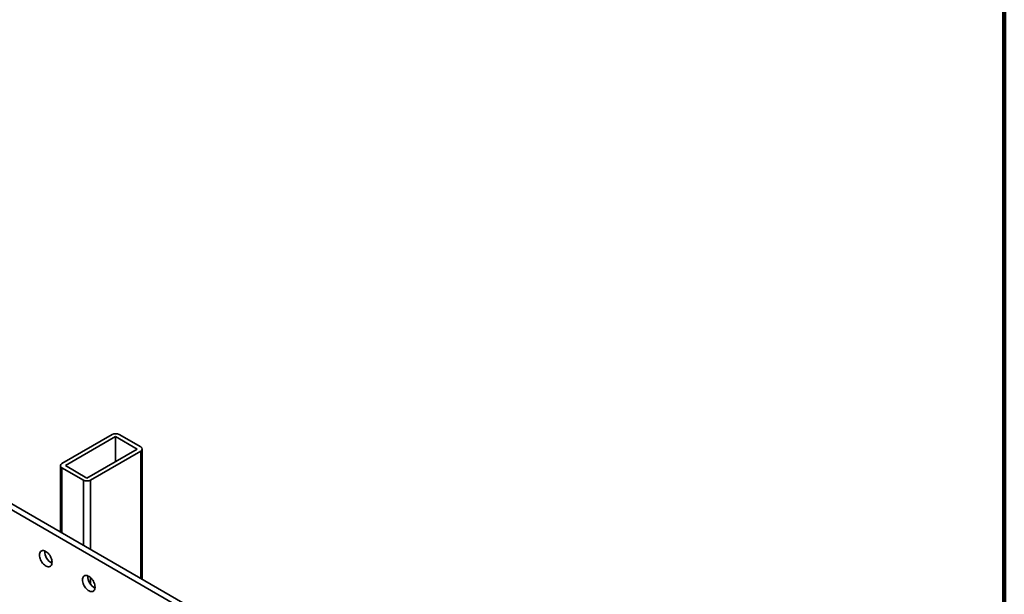
# Model space of a CAD drawing. Units: inches. Extents: x 0.2 to 8.4, y 0.1 to 10.9.
# Drawn here: x 7.2 to 8.4, y 8.9 to 9.6 of the extents above; entities that cross this region are included whole.
import ezdxf

# ---------------------------------------------------------------- set-up
doc = ezdxf.new("R2010")
doc.units = ezdxf.units.IN
doc.header["$MEASUREMENT"] = 0

msp = doc.modelspace()

# ---------------------------------------------------------------- linework, layer by layer
at = {"color": 7, "linetype": 'Continuous', "lineweight": 100}
msp.add_line((8.3984375, 0.0625), (8.3984375, 10.9375), dxfattribs=at)
at = {"color": 7, "linetype": 'Continuous', "lineweight": 35}
for p, q in [((8.14001583, 8.43596377), (6.34573238, 9.47178156)), ((8.14664496, 8.43979068), (6.3523615, 9.47560848)), ((7.29811682, 9.08642484), (7.23624498, 9.05070698)), ((7.30253624, 9.08387356), (7.2406644, 9.0481557)), ((7.32905274, 9.06856591), (7.30253624, 9.08387356)), ((7.30253624, 9.08387356), (7.30253624, 9.05325826)), ((7.33347216, 9.07111719), (7.30695566, 9.08642484)), ((7.2671809, 9.03284806), (7.32905274, 9.06856591)), ((7.27160032, 9.03029678), (7.33347216, 9.06601463)), ((7.33530274, 8.90816858), (7.33530274, 9.06856591)), ((7.2344144, 9.04815571), (7.2344144, 8.96641018)), ((7.2406644, 9.0481557), (7.2671809, 9.03284806)), ((7.23624498, 9.04560443), (7.26276148, 9.03029678))]:
    msp.add_line(p, q, dxfattribs=at)
at = {"color": 8, "linetype": 'Continuous', "lineweight": 35}
for p, q in [((7.33347216, 9.06601463), (7.33347216, 8.90922535)), ((7.23624498, 9.04560443), (7.23624498, 8.9653534)), ((7.26276148, 9.03029678), (7.26276148, 8.95004576)), ((7.27160032, 9.03029678), (7.27160032, 8.9449432)), ((7.27160032, 8.91012434), (7.27160032, 8.90189037))]:
    msp.add_line(p, q, dxfattribs=at)
at = {"color": 7, "linetype": 'Continuous', "lineweight": 35, "flags": 128}
for points in [[(7.22409158, 8.92899193), (7.2240052, 8.93037288), (7.22374798, 8.93182272), (7.22332568, 8.93330905), (7.22274771, 8.93479869), (7.22202701, 8.93625834), (7.22117966, 8.93765541), (7.22022459, 8.93895869), (7.21918314, 8.94013906), (7.21807857, 8.94117016), (7.21693556, 8.94202895), (7.21577964, 8.94269625), (7.21463663, 8.94315715), (7.21353206, 8.94340136), (7.21249061, 8.94342342), (7.21153554, 8.94322284), (7.21068819, 8.9428041), (7.20996749, 8.94217656), (7.20938952, 8.94135422), (7.20896722, 8.94035547), (7.20871, 8.93920261), (7.20862362, 8.93792139), (7.20871, 8.93654044), (7.20896722, 8.9350906), (7.20938952, 8.93360426), (7.20996749, 8.93211463), (7.21068819, 8.93065497), (7.21153554, 8.9292579), (7.21249061, 8.92795462), (7.21353206, 8.92677425), (7.21463663, 8.92574316), (7.21577964, 8.92488437), (7.21693556, 8.92421707), (7.21807857, 8.92375616), (7.21918314, 8.92351195), (7.22022459, 8.92348989), (7.22117966, 8.92369047), (7.22202701, 8.92410921), (7.22274771, 8.92473676), (7.22332568, 8.92555909), (7.22374798, 8.92655785), (7.2240052, 8.92771071), (7.22409158, 8.92899193)], [(7.27712459, 8.89837662), (7.27703821, 8.89975757), (7.27678099, 8.90120741), (7.27635868, 8.90269375), (7.27578072, 8.90418338), (7.27506002, 8.90564304), (7.27421267, 8.90704011), (7.2732576, 8.90834339), (7.27221615, 8.90952376), (7.27111158, 8.91055486), (7.26996857, 8.91141365), (7.26881265, 8.91208095), (7.26766964, 8.91254185), (7.26656507, 8.91278606), (7.26552362, 8.91280812), (7.26456855, 8.91260754), (7.2637212, 8.9121888), (7.26300049, 8.91156125), (7.26242253, 8.91073892), (7.26200023, 8.90974016), (7.26174301, 8.9085873), (7.26165663, 8.90730609), (7.26174301, 8.90592513), (7.26200023, 8.9044753), (7.26242253, 8.90298896), (7.26300049, 8.90149932), (7.2637212, 8.90003967), (7.26456855, 8.8986426), (7.26552362, 8.89733932), (7.26656507, 8.89615895), (7.26766964, 8.89512785), (7.26881265, 8.89426906), (7.26996857, 8.89360176), (7.27111158, 8.89314086), (7.27221615, 8.89289665), (7.2732576, 8.89287459), (7.27421267, 8.89307517), (7.27506002, 8.89349391), (7.27578072, 8.89412146), (7.27635868, 8.89494379), (7.27678099, 8.89594254), (7.27703821, 8.89709541), (7.27712459, 8.89837662)]]:
    msp.add_lwpolyline(points, dxfattribs=at)
at = {"color": 7, "linetype": 'Continuous', "lineweight": 35}
for centre, radius, start, end in [((7.30253624, 9.07789538), 0.00960639, 62.60967224, 117.39032776), ((7.33250386, 9.06856591), 0.00272885, 290.7834208, 69.2165792), ((7.23721328, 9.04815571), 0.00272885, 110.7834208, 249.2165792), ((7.2671809, 9.03882623), 0.00960639, 242.60967224, 297.39032776), ((7.23126695, 8.94206364), 0.01596663, 176.98022178, 243.01440169), ((7.28429996, 8.91144834), 0.01596663, 176.98022178, 243.01440169)]:
    msp.add_arc(centre, radius, start, end, dxfattribs=at)

doc.saveas('drawing.dxf')
